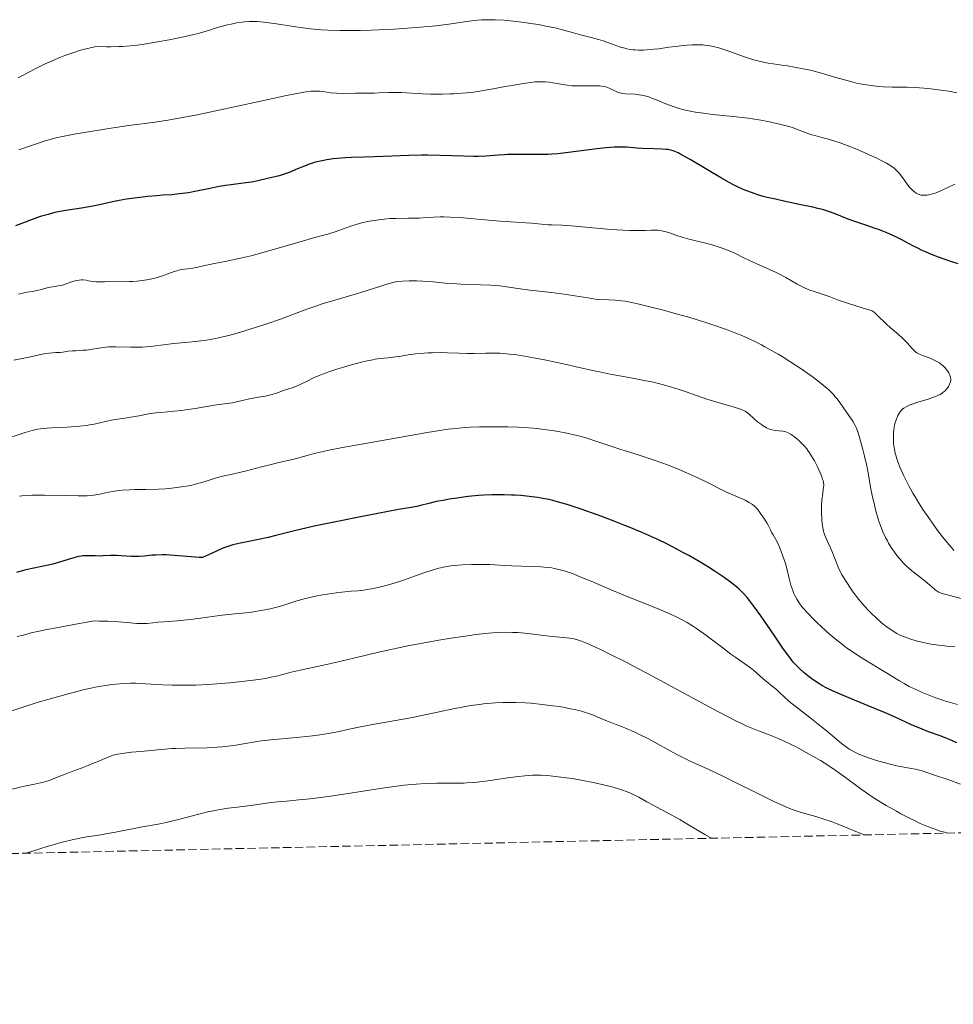
# Model space of a CAD drawing. Units: metres. Extents: x 647735 to 651182, y 4760099 to 4762486.
# Drawn here: x 649932 to 650124, y 4760115 to 4760317 of the extents above; entities that cross this region are included whole.
import ezdxf

# ---------------------------------------------------------------- set-up
doc = ezdxf.new("R2010")
doc.units = ezdxf.units.M
doc.header["$MEASUREMENT"] = 0
doc.linetypes.add('DGN Style 3', pattern=[2.435891, 1.739922, -0.695969])
for name, color, linetype, lineweight in [('Curva de nivel directora', 30, 'Continuous', 30), ('Curva de nivel intermedia', 30, 'Continuous', 0), ('Zona arbolada', 92, 'DGN Style 3', 0)]:
    doc.layers.add(name, color=color, linetype=linetype, lineweight=lineweight)

msp = doc.modelspace()

# ---------------------------------------------------------------- linework, layer by layer
at = {"layer": 'Curva de nivel directora', "color": 30, "linetype": 'Continuous', "lineweight": 30, "flags": 128}
for points, elevation in [([(650096.97, 4760277.93), (650096, 4760278.18), (650094.93, 4760278.44), (650092.51, 4760278.95), (650089, 4760279.67), (650087.25, 4760280.05), (650085.57, 4760280.45), (650084.77, 4760280.66), (650083.64, 4760280.99), (650082.93, 4760281.22), (650081.59, 4760281.71), (650080.95, 4760281.96), (650079.72, 4760282.51), (650078.53, 4760283.09), (650077.74, 4760283.51), (650076.15, 4760284.41), (650073.32, 4760286.09), (650069.74, 4760288.25), (650068.26, 4760289.09), (650067.63, 4760289.41), (650067.26, 4760289.6), (650066.59, 4760289.88), (650066.28, 4760289.99), (650065.71, 4760290.16), (650065.15, 4760290.27), (650064.78, 4760290.32), (650063.98, 4760290.38), (650062.36, 4760290.44), (650059.95, 4760290.53), (650058.78, 4760290.6), (650056.65, 4760290.76), (650055.5, 4760290.81), (650054.15, 4760290.78), (650053.37, 4760290.73), (650052.5, 4760290.66), (650050.57, 4760290.44), (650044.7, 4760289.65), (650042.54, 4760289.4), (650041.33, 4760289.31), (650040.55, 4760289.27), (650038.91, 4760289.25), (650034.37, 4760289.29), (650032.87, 4760289.27), (650032.16, 4760289.25), (650031.51, 4760289.21), (650030.28, 4760289.12), (650028.64, 4760288.97), (650027.72, 4760288.92), (650026.14, 4760288.88), (650025.21, 4760288.88), (650023.13, 4760288.93), (650018.32, 4760289.08), (650015.77, 4760289.11), (650014.49, 4760289.11), (650011.98, 4760289.05), (650004.88, 4760288.78), (650002.75, 4760288.72), (650000.11, 4760288.64), (649998.88, 4760288.59), (649997.15, 4760288.47), (649996.33, 4760288.38), (649995.54, 4760288.27), (649995.04, 4760288.19), (649994.07, 4760288), (649992.73, 4760287.67), (649991.91, 4760287.42), (649991.39, 4760287.25), (649990.43, 4760286.9), (649989, 4760286.31), (649987.33, 4760285.59), (649986.51, 4760285.28), (649986.09, 4760285.15), (649985.24, 4760284.9), (649982.87, 4760284.34), (649980.89, 4760283.84), (649979.6, 4760283.6), (649977.88, 4760283.36), (649975.37, 4760283.05), (649974.25, 4760282.89), (649972.92, 4760282.66), (649970.39, 4760282.11), (649967.94, 4760281.64), (649966.61, 4760281.42), (649964.74, 4760281.15), (649963.22, 4760281), (649961.29, 4760280.88), (649960.14, 4760280.8), (649958.23, 4760280.63), (649957.17, 4760280.51), (649955.52, 4760280.31), (649953.89, 4760280.07), (649953.12, 4760279.94), (649952.38, 4760279.8), (649950.98, 4760279.51), (649948.32, 4760278.9), (649946.92, 4760278.62), (649944.62, 4760278.24), (649941.41, 4760277.75), (649939.86, 4760277.47), (649939.13, 4760277.31), (649937.74, 4760276.96)], 975), ([(649937.74, 4760276.96), (649936.43, 4760276.57), (649935.59, 4760276.3), (649933.95, 4760275.7), (649932.72, 4760275.23), (649931.05, 4760274.58)], 975), ([(650124.8, 4760266.81), (650123.56, 4760267.19), (650121.74, 4760267.81), (650120.78, 4760268.15), (650119.34, 4760268.72), (650117.95, 4760269.31), (650117.29, 4760269.61), (650116.66, 4760269.91), (650115.49, 4760270.52), (650113.23, 4760271.74), (650112.03, 4760272.34), (650111.39, 4760272.63), (650110.04, 4760273.21), (650108.66, 4760273.75), (650107.76, 4760274.08), (650106.09, 4760274.67), (650103.15, 4760275.62), (650101.85, 4760276.11), (650099.88, 4760276.95), (650098.59, 4760277.43), (650097.55, 4760277.76), (650096.97, 4760277.93)], 975), ([(650053.88, 4760213.95), (650051.59, 4760214.81), (650047.55, 4760216.24), (650044.44, 4760217.28), (650043.16, 4760217.67), (650041.48, 4760218.14), (650040.69, 4760218.32), (650039.14, 4760218.63), (650038.33, 4760218.76), (650036.67, 4760218.97), (650034.95, 4760219.13), (650033.8, 4760219.2), (650033.02, 4760219.24), (650031.49, 4760219.28), (650030.64, 4760219.29), (650028.98, 4760219.27), (650027.34, 4760219.19), (650026.26, 4760219.12), (650024.13, 4760218.92), (650021.76, 4760218.62), (650020.26, 4760218.38), (650019.31, 4760218.22), (650017.59, 4760217.88), (650016, 4760217.51), (650014.3, 4760217.08), (650013.56, 4760216.9), (650012.39, 4760216.68), (650009.81, 4760216.24), (650007.64, 4760215.85), (650001.27, 4760214.63), (649997.62, 4760213.9), (649992.47, 4760212.82), (649990.99, 4760212.49), (649988.43, 4760211.88), (649984.55, 4760210.9), (649983.02, 4760210.52), (649981, 4760210.08), (649978.69, 4760209.64), (649977.65, 4760209.44), (649976.36, 4760209.15), (649975.75, 4760209), (649974.88, 4760208.74), (649974.06, 4760208.45), (649973.67, 4760208.3), (649972.52, 4760207.77), (649971.38, 4760207.22), (649970.7, 4760206.92), (649969.49, 4760206.42), (649968.78, 4760206.42), (649967.18, 4760206.52), (649963.69, 4760206.84), (649962.04, 4760206.94), (649961.29, 4760206.95), (649959.93, 4760206.91), (649959.1, 4760206.85), (649957.59, 4760206.7), (649956.5, 4760206.63), (649955.96, 4760206.62), (649954.87, 4760206.63), (649952.79, 4760206.75), (649951.84, 4760206.79), (649950.58, 4760206.79), (649949.11, 4760206.72), (649948.44, 4760206.7), (649947.45, 4760206.71), (649946.2, 4760206.75), (649945.63, 4760206.76), (649944.92, 4760206.73), (649944.57, 4760206.68), (649944.01, 4760206.58), (649943.05, 4760206.34), (649941.86, 4760205.97), (649939.87, 4760205.37), (649938.7, 4760205.06), (649936.78, 4760204.62), (649934.13, 4760204.06), (649932.9, 4760203.78), (649931.26, 4760203.33)], 1000), ([(650124.56, 4760168.31), (650123.08, 4760168.95), (650122.39, 4760169.22), (650121.12, 4760169.7), (650118.7, 4760170.57), (650117.42, 4760171.07), (650115.24, 4760172.02), (650111.76, 4760173.62), (650109.72, 4760174.52), (650106.32, 4760175.93), (650101.85, 4760177.75), (650099.96, 4760178.55), (650099.16, 4760178.91), (650097.83, 4760179.55), (650096.79, 4760180.11), (650096.22, 4760180.46), (650095.22, 4760181.13), (650094.29, 4760181.8), (650093.84, 4760182.15), (650093.18, 4760182.69), (650092.22, 4760183.55), (650091.39, 4760184.4), (650090.94, 4760184.9), (650090.2, 4760185.83), (650089.31, 4760187.03), (650088.8, 4760187.75), (650086.98, 4760190.42), (650084.28, 4760194.4), (650082.99, 4760196.21), (650081.95, 4760197.57), (650081.44, 4760198.18), (650080.66, 4760199.04), (650079.81, 4760199.87), (650079.34, 4760200.28), (650078.57, 4760200.91), (650078.01, 4760201.35), (650076.73, 4760202.27), (650074.66, 4760203.66), (650073.48, 4760204.4), (650071.56, 4760205.57), (650069.48, 4760206.78), (650068.38, 4760207.38), (650066.1, 4760208.6), (650064.91, 4760209.19), (650063.1, 4760210.07), (650061.25, 4760210.92), (650060.01, 4760211.47), (650057.52, 4760212.52), (650056.29, 4760213.01), (650053.88, 4760213.95)], 1000)]:
    msp.add_lwpolyline(points, dxfattribs=dict(at, elevation=elevation))
at = {"layer": 'Curva de nivel intermedia', "color": 30, "linetype": 'Continuous', "lineweight": 0, "flags": 128}
for points, elevation in [([(650059.52, 4760310.72), (650059.13, 4760310.72), (650058.38, 4760310.76), (650058.03, 4760310.79), (650057.36, 4760310.89), (650056.71, 4760311.02), (650056.28, 4760311.12), (650055.42, 4760311.37), (650053.9, 4760311.88), (650051.86, 4760312.61), (650050.91, 4760312.92), (650049.63, 4760313.29), (650048.02, 4760313.68), (650047.18, 4760313.9), (650045.75, 4760314.3), (650043.52, 4760314.92), (650042.24, 4760315.24), (650040.1, 4760315.69), (650038.53, 4760315.97), (650037.44, 4760316.15), (650035.14, 4760316.48), (650032.73, 4760316.76), (650031.5, 4760316.87), (650029.65, 4760316.97), (650028.43, 4760316.99), (650027.83, 4760316.99), (650026.93, 4760316.95), (650026.05, 4760316.88), (650024.27, 4760316.67), (650020.11, 4760316.06), (650017.45, 4760315.73), (650015.92, 4760315.58), (650012.54, 4760315.29), (650008.93, 4760315.05), (650005.73, 4760314.89), (650004.18, 4760314.83), (650001.98, 4760314.76), (650000.47, 4760314.74), (649997.75, 4760314.74), (649995.35, 4760314.82), (649993.89, 4760314.91), (649992.96, 4760314.99), (649991.16, 4760315.17), (649990.17, 4760315.29), (649988.23, 4760315.56), (649984.68, 4760316.11), (649983.17, 4760316.33), (649981.48, 4760316.53), (649980.74, 4760316.59), (649979.7, 4760316.62), (649979.19, 4760316.61), (649978.16, 4760316.54), (649977.62, 4760316.47), (649976.5, 4760316.31), (649975.38, 4760316.1), (649974.66, 4760315.95), (649973.36, 4760315.61), (649972.13, 4760315.23), (649970.96, 4760314.84), (649970.23, 4760314.62), (649968.86, 4760314.25), (649967.71, 4760313.97), (649964.94, 4760313.35), (649962.62, 4760312.87), (649960.24, 4760312.42), (649959.07, 4760312.22), (649957.07, 4760311.9), (649956.09, 4760311.76), (649954.6, 4760311.6), (649953.08, 4760311.49), (649952.28, 4760311.45), (649950.62, 4760311.43), (649949.74, 4760311.44), (649948.34, 4760311.49), (649947.39, 4760311.38), (649946.7, 4760311.25), (649946.23, 4760311.15), (649945.23, 4760310.91), (649944.45, 4760310.69), (649942.86, 4760310.19), (649941.23, 4760309.61), (649940.16, 4760309.2), (649938.11, 4760308.33), (649937.04, 4760307.84), (649935.07, 4760306.87), (649931.59, 4760305.04)], 965), ([(650124.57, 4760301.97), (650122.84, 4760302.27), (650121.8, 4760302.44), (650119.22, 4760302.78), (650117.84, 4760302.92), (650115.92, 4760303.07), (650114.35, 4760303.12), (650112.42, 4760303.1), (650111.3, 4760303.11), (650109.51, 4760303.19), (650108.49, 4760303.27), (650106.85, 4760303.45), (650105.1, 4760303.72), (650104.19, 4760303.9), (650103.27, 4760304.11), (650101.44, 4760304.59), (650099.69, 4760305.1), (650097.6, 4760305.75), (650096.73, 4760306.01), (650095.22, 4760306.41), (650094.49, 4760306.58), (650093.68, 4760306.73), (650093.3, 4760306.8), (650091.21, 4760307.26), (650089.76, 4760307.51), (650088.58, 4760307.67), (650086.77, 4760307.92), (650085.78, 4760308.08), (650084.21, 4760308.4), (650083.4, 4760308.6), (650082.58, 4760308.83), (650080.91, 4760309.36), (650077.7, 4760310.5), (650076.27, 4760310.98), (650075.62, 4760311.18), (650074.45, 4760311.48), (650073.4, 4760311.67), (650072.75, 4760311.75), (650072.33, 4760311.79), (650071.51, 4760311.82), (650070.59, 4760311.83), (650070.11, 4760311.81), (650069.11, 4760311.75), (650068.39, 4760311.69), (650066.76, 4760311.5), (650065.34, 4760311.31), (650063.31, 4760311.03), (650062.29, 4760310.91), (650060.83, 4760310.77), (650060.15, 4760310.73), (650059.52, 4760310.72)], 965), ([(650070.1, 4760298.11), (650068.78, 4760298.38), (650067.98, 4760298.59), (650067.46, 4760298.74), (650066.45, 4760299.07), (650064.76, 4760299.71), (650062.62, 4760300.59), (650061.67, 4760300.95), (650061.24, 4760301.1), (650060.44, 4760301.33), (650059.73, 4760301.5), (650059.28, 4760301.57), (650058.41, 4760301.66), (650056.47, 4760301.74), (650055.85, 4760301.82), (650055.55, 4760301.88), (650055.26, 4760301.96), (650054.7, 4760302.17), (650053.12, 4760302.9), (650052.43, 4760303.15), (650052.07, 4760303.24), (650051.5, 4760303.34), (650051.19, 4760303.38), (650050.51, 4760303.42), (650049.35, 4760303.42), (650047.61, 4760303.37), (650046.72, 4760303.37), (650045.41, 4760303.42), (650044.54, 4760303.51), (650043.96, 4760303.58), (650042.77, 4760303.78), (650041.49, 4760304.03), (650040.76, 4760304.14), (650039.93, 4760304.21), (650039.47, 4760304.23), (650038.45, 4760304.22), (650037.87, 4760304.19), (650036.92, 4760304.1), (650035.86, 4760303.96), (650033.47, 4760303.55), (650031.71, 4760303.22), (650029.25, 4760302.76), (650027.99, 4760302.54), (650026.11, 4760302.25), (650025.18, 4760302.12), (650023.8, 4760301.96), (650022.9, 4760301.88), (650021.16, 4760301.76), (650020.33, 4760301.72), (650018.73, 4760301.68), (650017.25, 4760301.67), (650016.33, 4760301.69), (650014.69, 4760301.74), (650012.53, 4760301.86), (650010.38, 4760302.02), (650009.4, 4760302.05), (650007.85, 4760302.03), (650005.75, 4760301.93), (650004.76, 4760301.89), (650003.41, 4760301.87), (650001.75, 4760301.88), (650000.92, 4760301.88), (649998.31, 4760301.82), (649997.02, 4760301.85), (649995.81, 4760301.97), (649994.29, 4760302.19), (649993.56, 4760302.28), (649992.88, 4760302.32), (649992.49, 4760302.32), (649991.79, 4760302.27), (649990.88, 4760302.16), (649990.33, 4760302.08), (649988.17, 4760301.69), (649986.75, 4760301.4), (649981.17, 4760300.18), (649972.26, 4760298.22), (649968.04, 4760297.35), (649966.14, 4760296.99), (649962.75, 4760296.39), (649959.76, 4760295.94), (649954.34, 4760295.2), (649950.27, 4760294.61), (649945.21, 4760293.82), (649943.11, 4760293.46), (649940.69, 4760292.99), (649939.43, 4760292.7), (649938.66, 4760292.5), (649937.16, 4760292.05), (649931.72, 4760290.25)], 970), ([(650124.13, 4760283.15), (650122.97, 4760282.61), (650121.27, 4760281.81), (650120.46, 4760281.47), (650120.08, 4760281.33), (650119.38, 4760281.12), (650118.75, 4760280.98), (650118.38, 4760280.92), (650117.73, 4760280.89), (650117.52, 4760280.9), (650117.15, 4760280.94), (650116.82, 4760281.03), (650116.62, 4760281.11), (650116.23, 4760281.32), (650115.83, 4760281.6), (650115.61, 4760281.78), (650115.28, 4760282.09), (650114.72, 4760282.72), (650114.09, 4760283.55), (650113.17, 4760284.8), (650112.69, 4760285.4), (650112.24, 4760285.9), (650112, 4760286.15), (650111.58, 4760286.51), (650111.07, 4760286.88), (650110.78, 4760287.07), (650110.09, 4760287.49), (650109.7, 4760287.71), (650109.02, 4760288.06), (650107.97, 4760288.58), (650107.18, 4760288.95), (650105.48, 4760289.71), (650103.46, 4760290.56), (650101.48, 4760291.33), (650100.55, 4760291.67), (650099.69, 4760291.96), (650098.15, 4760292.43), (650096.84, 4760292.79), (650095.39, 4760293.16), (650094.77, 4760293.32), (650094.34, 4760293.45), (650093.58, 4760293.71), (650091.62, 4760294.48), (650090.75, 4760294.8), (650090.28, 4760294.95), (650089.5, 4760295.18), (650088.11, 4760295.54), (650086.6, 4760295.88), (650085.73, 4760296.06), (650084.26, 4760296.33), (650082.58, 4760296.6), (650081.65, 4760296.72), (650078.59, 4760297.07), (650074.36, 4760297.52), (650072.46, 4760297.74), (650070.82, 4760297.98), (650070.1, 4760298.11)], 970), ([(650122.85, 4760241.56), (650123.08, 4760242.03), (650123.15, 4760242.2), (650123.24, 4760242.54), (650123.29, 4760242.86), (650123.29, 4760243.07), (650123.26, 4760243.47), (650123.14, 4760243.91), (650123.01, 4760244.19), (650122.91, 4760244.39), (650122.65, 4760244.78), (650122.32, 4760245.21), (650122.13, 4760245.42), (650121.79, 4760245.75), (650121.4, 4760246.08), (650121.19, 4760246.24), (650120.96, 4760246.4), (650120.45, 4760246.7), (650119.91, 4760246.98), (650119.52, 4760247.16), (650118.72, 4760247.5), (650117.49, 4760247.95), (650116.89, 4760248.2), (650116.33, 4760248.51), (650116.07, 4760248.69), (650115.82, 4760248.9), (650115.35, 4760249.37), (650114.34, 4760250.53), (650113.71, 4760251.19), (650113.34, 4760251.54), (650112.55, 4760252.25), (650110.86, 4760253.69), (650110.08, 4760254.38), (650108.21, 4760256.26), (650107.53, 4760256.85), (650107.14, 4760257.14), (650105.13, 4760257.74), (650102.09, 4760258.7), (650100.05, 4760259.4), (650098.34, 4760260.04), (650097.69, 4760260.29), (650096.27, 4760260.75), (650095, 4760261.15), (650094.35, 4760261.38), (650093.35, 4760261.79), (650092.83, 4760262.04), (650091.76, 4760262.62), (650089.42, 4760263.95), (650088.12, 4760264.64), (650087.44, 4760264.98), (650086.03, 4760265.63), (650083.29, 4760266.83), (650082.1, 4760267.38), (650080.63, 4760268.11), (650078.9, 4760268.99), (650077.96, 4760269.41), (650077.44, 4760269.62), (650076.29, 4760270.03), (650075.08, 4760270.42), (650074.26, 4760270.66), (650072.7, 4760271.09), (650071.15, 4760271.46), (650069.27, 4760271.91), (650068.33, 4760272.18), (650066.82, 4760272.69), (650065.46, 4760273.16), (650064.79, 4760273.36), (650063.85, 4760273.59), (650063.4, 4760273.66), (650063.12, 4760273.69), (650062.55, 4760273.73), (650061.71, 4760273.72), (650060.5, 4760273.66), (650059.81, 4760273.63), (650058.24, 4760273.61), (650057.35, 4760273.63), (650055.88, 4760273.69), (650053.4, 4760273.85), (650045.37, 4760274.61), (650043.41, 4760274.73), (650041.38, 4760274.8), (650040.5, 4760274.84), (650039.18, 4760274.94), (650037.19, 4760275.13), (650035.99, 4760275.23), (650033.86, 4760275.37), (650030.68, 4760275.58), (650029.06, 4760275.7), (650026.75, 4760275.92), (650023.84, 4760276.21), (650022.44, 4760276.32), (650020.43, 4760276.41), (650019.17, 4760276.43), (650018.38, 4760276.43), (650016.96, 4760276.38), (650015.64, 4760276.3), (650014.04, 4760276.2), (650013.18, 4760276.16), (650011.68, 4760276.16), (650009.32, 4760276.14), (650008.02, 4760276.08)], 980), ([(650008.02, 4760276.08), (650006.81, 4760275.98), (650006.19, 4760275.92), (650005.25, 4760275.79), (650003.84, 4760275.56), (650002.44, 4760275.26), (650001.76, 4760275.08), (650001.09, 4760274.89), (649999.8, 4760274.47), (649997.5, 4760273.63), (649996.53, 4760273.28), (649996.09, 4760273.14), (649995.24, 4760272.9), (649993.06, 4760272.33), (649991.39, 4760271.87), (649987.91, 4760270.85), (649982.4, 4760269.25), (649979.76, 4760268.53), (649978.55, 4760268.23), (649976.38, 4760267.72), (649974.53, 4760267.34), (649971.6, 4760266.78), (649969.97, 4760266.44), (649968.27, 4760266.06), (649967.54, 4760265.92), (649966.49, 4760265.77), (649965.17, 4760265.59), (649964.55, 4760265.46), (649964.25, 4760265.38), (649963.65, 4760265.18), (649962.39, 4760264.7), (649961.67, 4760264.44), (649960.58, 4760264.09), (649959.99, 4760263.93), (649959.06, 4760263.71), (649958.08, 4760263.52), (649957.59, 4760263.43), (649956.1, 4760263.25), (649955.14, 4760263.17), (649954.52, 4760263.13), (649953.35, 4760263.1), (649950.25, 4760263.14), (649949.34, 4760263.11), (649948.2, 4760263.06), (649947.67, 4760263.07), (649946.95, 4760263.15), (649946.04, 4760263.32), (649945.59, 4760263.4), (649944.96, 4760263.47), (649944.63, 4760263.48), (649944.12, 4760263.46), (649943.59, 4760263.38), (649943.32, 4760263.32), (649943.04, 4760263.24), (649942.46, 4760263.05), (649941.28, 4760262.61), (649940.69, 4760262.42), (649940.4, 4760262.35), (649939.83, 4760262.24), (649938.7, 4760262.07), (649938.14, 4760261.98), (649937.29, 4760261.77), (649936.12, 4760261.45), (649935.51, 4760261.3), (649934.51, 4760261.13), (649933.45, 4760260.95), (649932.81, 4760260.82), (649931.7, 4760260.56)], 980), ([(650092.55, 4760245.21), (650090.25, 4760246.72), (650088.64, 4760247.72), (650087.82, 4760248.21), (650086.58, 4760248.93), (650085.12, 4760249.73), (650084.39, 4760250.11), (650083.29, 4760250.67), (650081.6, 4760251.47), (650079.85, 4760252.23), (650078.95, 4760252.6), (650077.55, 4760253.14), (650076.59, 4760253.49), (650074.58, 4760254.2), (650072.99, 4760254.72), (650069.68, 4760255.73), (650066.38, 4760256.67), (650064.29, 4760257.24), (650060.65, 4760258.17), (650059.54, 4760258.44), (650057.74, 4760258.84), (650056.38, 4760259.09), (650055.63, 4760259.2), (650054.37, 4760259.32), (650053.02, 4760259.38), (650051.19, 4760259.46), (650050.24, 4760259.54), (650048.68, 4760259.77), (650046.05, 4760260.2), (650044.34, 4760260.46), (650041.21, 4760260.86), (650036.76, 4760261.39), (650034.79, 4760261.64), (650030.61, 4760262.23), (650029.42, 4760262.35), (650028.79, 4760262.4), (650026.67, 4760262.49), (650023.48, 4760262.57), (650021.83, 4760262.65), (650019.4, 4760262.84), (650016.27, 4760263.13), (650014.79, 4760263.25), (650013.52, 4760263.31), (650012.89, 4760263.32), (650011.97, 4760263.32), (650010.6, 4760263.24), (650009.68, 4760263.15), (650009.22, 4760263.08), (650008.52, 4760262.96), (650006.56, 4760262.3), (650002.91, 4760261.14), (650000.68, 4760260.47), (649996.68, 4760259.31), (649994.12, 4760258.54), (649992.98, 4760258.18), (649990.92, 4760257.46), (649985.54, 4760255.42), (649982.71, 4760254.44), (649980.77, 4760253.81), (649979.5, 4760253.41), (649977.08, 4760252.68), (649974.93, 4760252.08), (649973.93, 4760251.82), (649972.49, 4760251.49), (649971.06, 4760251.21), (649970.34, 4760251.1), (649969.61, 4760251), (649968.11, 4760250.84), (649965.08, 4760250.56), (649963.61, 4760250.4), (649959.38, 4760249.85), (649957.92, 4760249.72), (649957.16, 4760249.68), (649956.38, 4760249.66), (649954.77, 4760249.66), (649951.64, 4760249.71), (649950.26, 4760249.69), (649949.65, 4760249.65), (649948.58, 4760249.54), (649946.03, 4760249.11), (649945.65, 4760249.06), (649944.88, 4760249), (649943.41, 4760248.93), (649942.75, 4760248.9), (649941.86, 4760248.8), (649940.78, 4760248.64), (649940.22, 4760248.58), (649939.32, 4760248.52), (649937.95, 4760248.44), (649937.19, 4760248.34), (649935.94, 4760248.1), (649934.11, 4760247.66), (649933.12, 4760247.44), (649932.11, 4760247.24), (649930.74, 4760246.96)], 985), ([(650018.61, 4760248.52), (650016.75, 4760248.51), (650015.84, 4760248.48), (650014.96, 4760248.42), (650013.29, 4760248.25), (650011.76, 4760248.04), (650009.96, 4760247.75), (650009.18, 4760247.63), (650007.69, 4760247.46), (650005.95, 4760247.29), (650005, 4760247.16), (650004.49, 4760247.07), (650003.37, 4760246.83), (650002.18, 4760246.55), (649999.83, 4760245.92), (649998.26, 4760245.47), (649997.33, 4760245.18), (649995.66, 4760244.63), (649994.18, 4760244.09), (649993.46, 4760243.8), (649992.34, 4760243.31), (649991.14, 4760242.73), (649989.56, 4760241.97), (649988.85, 4760241.66), (649987.94, 4760241.31), (649986.18, 4760240.74), (649984.68, 4760240.21), (649983.83, 4760239.94), (649982.94, 4760239.69), (649982.48, 4760239.59), (649980.99, 4760239.34), (649979.17, 4760239.03), (649977.96, 4760238.78), (649976.49, 4760238.43), (649975.63, 4760238.21), (649974.57, 4760238.09), (649972.37, 4760237.79), (649968, 4760237.07), (649966.04, 4760236.76), (649965.15, 4760236.64), (649963.57, 4760236.46), (649960.99, 4760236.24), (649959.89, 4760236.14), (649959.37, 4760236.07), (649958.38, 4760235.91), (649956.46, 4760235.55), (649955.5, 4760235.38), (649954.03, 4760235.15), (649952.08, 4760234.87), (649951.15, 4760234.72), (649949.85, 4760234.44), (649948.15, 4760234.04), (649947.26, 4760233.85), (649946.3, 4760233.68), (649945.63, 4760233.57), (649944.22, 4760233.39), (649942.53, 4760233.24), (649940.78, 4760233.14), (649938.51, 4760233.04), (649937.48, 4760232.99), (649936.22, 4760232.87), (649935.57, 4760232.77), (649934.45, 4760232.53), (649933.06, 4760232.13), (649932.21, 4760231.86), (649929.08, 4760230.78)], 990), ([(650104.83, 4760197.28), (650104.41, 4760197.79), (650103.28, 4760199.27), (650102.72, 4760200.06), (650101.92, 4760201.25), (650101.2, 4760202.42), (650100.88, 4760202.99), (650100.6, 4760203.53), (650100.12, 4760204.57), (650099.73, 4760205.52), (650099.29, 4760206.69), (650099.08, 4760207.24), (650098.59, 4760208.37), (650097.96, 4760209.72), (650097.68, 4760210.33), (650097.37, 4760211.11), (650097.24, 4760211.51), (650097.08, 4760212.15), (650096.95, 4760212.89), (650096.9, 4760213.3), (650096.81, 4760214.24), (650096.75, 4760215.62), (650096.74, 4760216.32), (650096.76, 4760217.34), (650096.79, 4760217.82), (650096.82, 4760218.27), (650096.91, 4760219.07), (650097.11, 4760220.35), (650097.18, 4760220.86), (650097.21, 4760221.24), (650097.21, 4760221.43), (650097.18, 4760221.72), (650097.06, 4760222.21), (650096.97, 4760222.49), (650096.71, 4760223.2), (650096.19, 4760224.44), (650095.85, 4760225.15), (650095.28, 4760226.27), (650094.64, 4760227.38), (650094.3, 4760227.91), (650093.95, 4760228.41), (650093.7, 4760228.72), (650093.22, 4760229.31), (650092.48, 4760230.08), (650092, 4760230.53), (650091.69, 4760230.8), (650091.11, 4760231.26), (650090.52, 4760231.67), (650090.24, 4760231.84), (650089.73, 4760232.1), (650089.4, 4760232.22), (650089.19, 4760232.28), (650088.76, 4760232.37), (650088, 4760232.44), (650087.28, 4760232.49), (650086.91, 4760232.55), (650086.32, 4760232.69), (650086.02, 4760232.8), (650085.4, 4760233.09), (650084.78, 4760233.46), (650084.37, 4760233.73), (650083.6, 4760234.32), (650082.83, 4760235), (650081.92, 4760235.82), (650081.5, 4760236.17), (650081.06, 4760236.46), (650080.83, 4760236.59), (650080.31, 4760236.84), (650079.89, 4760236.99), (650078.81, 4760237.33), (650077.17, 4760237.79), (650074.54, 4760238.53), (650073.19, 4760238.95), (650071.23, 4760239.61), (650068.72, 4760240.52), (650067.45, 4760240.96), (650065.69, 4760241.52), (650064.76, 4760241.78), (650063.24, 4760242.18), (650061.56, 4760242.56), (650060.63, 4760242.76), (650057.57, 4760243.35), (650053.33, 4760244.13), (650051.43, 4760244.49), (650049.03, 4760245), (650046.06, 4760245.69), (650044.35, 4760246.08), (650040.15, 4760246.96), (650037.93, 4760247.38), (650034.91, 4760247.92), (650034.05, 4760248.05), (650032.58, 4760248.24), (650031.35, 4760248.36), (650030.63, 4760248.4), (650029.28, 4760248.42), (650027.73, 4760248.39), (650025.33, 4760248.34), (650023.9, 4760248.36), (650022.26, 4760248.41), (650019.85, 4760248.49), (650018.61, 4760248.52)], 990), ([(650125.7, 4760197.92), (650122.84, 4760198.63), (650121.55, 4760199), (650121, 4760199.21), (650120.7, 4760199.37), (650120.51, 4760199.49), (650120.13, 4760199.78), (650119.33, 4760200.44), (650118.05, 4760201.54), (650117.37, 4760202.1), (650115.32, 4760203.67), (650114.62, 4760204.26), (650114.26, 4760204.58), (650113.54, 4760205.31), (650112.89, 4760206.04), (650112.57, 4760206.42), (650112.1, 4760207.03), (650111.41, 4760207.97), (650111.08, 4760208.46), (650110.53, 4760209.35), (650110.27, 4760209.81), (650109.89, 4760210.52), (650109.36, 4760211.67), (650108.86, 4760212.95), (650108.62, 4760213.65), (650108.39, 4760214.38), (650107.94, 4760215.94), (650107.54, 4760217.53), (650107.3, 4760218.56), (650106.91, 4760220.44), (650106.61, 4760222.13), (650106.27, 4760224.12), (650106.05, 4760225.24), (650105.6, 4760227.22), (650105.24, 4760228.63), (650104.54, 4760231.16), (650104.12, 4760232.47), (650103.85, 4760233.14), (650103.64, 4760233.56), (650103.15, 4760234.42), (650102.38, 4760235.62), (650101.15, 4760237.41), (650100.5, 4760238.29), (650099.94, 4760239.03), (650099.64, 4760239.4), (650099.15, 4760239.96), (650098.58, 4760240.54), (650098.25, 4760240.85), (650097.51, 4760241.51), (650097.08, 4760241.87), (650096.36, 4760242.45), (650094.83, 4760243.6), (650093.96, 4760244.23), (650092.55, 4760245.21)], 985), ([(650123.97, 4760207.87), (650123.45, 4760208.44), (650122.58, 4760209.45), (650121.61, 4760210.66), (650121.08, 4760211.34), (650120.33, 4760212.35), (650118.77, 4760214.56), (650117.6, 4760216.3), (650116.5, 4760218.03), (650115.99, 4760218.86), (650115.52, 4760219.66), (650114.69, 4760221.16), (650113.99, 4760222.52), (650113.6, 4760223.35), (650112.94, 4760224.84), (650112.43, 4760226.09), (650112.23, 4760226.66), (650111.99, 4760227.46), (650111.88, 4760227.86), (650111.72, 4760228.64), (650111.66, 4760229.05), (650111.56, 4760229.87), (650111.51, 4760230.69), (650111.52, 4760231.75), (650111.55, 4760232.24), (650111.58, 4760232.59), (650111.68, 4760233.24), (650111.81, 4760233.82), (650111.91, 4760234.18), (650112.12, 4760234.82), (650112.34, 4760235.37), (650112.46, 4760235.62), (650112.66, 4760235.97), (650113.01, 4760236.46), (650113.26, 4760236.74), (650113.41, 4760236.88), (650113.67, 4760237.08), (650114.15, 4760237.39), (650114.78, 4760237.71), (650115.17, 4760237.87), (650115.6, 4760238.03), (650116.56, 4760238.35), (650118.63, 4760238.98), (650119.55, 4760239.28), (650119.95, 4760239.42), (650120.62, 4760239.69), (650121.16, 4760239.95), (650121.46, 4760240.13), (650121.64, 4760240.25), (650121.96, 4760240.5), (650122.13, 4760240.66), (650122.43, 4760240.99), (650122.69, 4760241.33), (650122.85, 4760241.56)], 980), ([(650087.8, 4760209.21), (650087.34, 4760210.11), (650086.8, 4760211.03), (650086.56, 4760211.46), (650086.22, 4760212.12), (650085.76, 4760213.06), (650085.49, 4760213.56), (650085.02, 4760214.31), (650084.69, 4760214.79), (650084.06, 4760215.66), (650083.55, 4760216.31), (650083.32, 4760216.58), (650082.95, 4760216.95), (650082.56, 4760217.28), (650082.33, 4760217.45), (650081.9, 4760217.71), (650081.05, 4760218.16), (650077.23, 4760219.86), (650072.74, 4760222.08), (650070.57, 4760223.1), (650069.31, 4760223.67), (650067.26, 4760224.55), (650065.06, 4760225.43), (650063.92, 4760225.86), (650062.77, 4760226.27), (650060.48, 4760227.06), (650058.24, 4760227.77), (650055.5, 4760228.63), (650054.28, 4760229.01), (650051.99, 4760229.77), (650049.5, 4760230.62), (650048.31, 4760230.99), (650047.06, 4760231.34), (650045.31, 4760231.77), (650044.39, 4760231.97), (650042.28, 4760232.38), (650040.31, 4760232.68), (650039.26, 4760232.81), (650037.53, 4760232.98), (650035.54, 4760233.12), (650034.43, 4760233.17), (650032.25, 4760233.25), (650031.08, 4760233.27), (650029.25, 4760233.28), (650026.42, 4760233.24), (650024.52, 4760233.17), (650023.58, 4760233.12), (650022.2, 4760233.01), (650020.86, 4760232.88), (650019.99, 4760232.78), (650018.26, 4760232.54), (650015.65, 4760232.12), (650009.94, 4760231.06), (650004.92, 4760230.17), (649998.27, 4760229), (649995.49, 4760228.46), (649994.33, 4760228.22), (649992.44, 4760227.78), (649990.99, 4760227.4), (649989.51, 4760226.97), (649988.85, 4760226.79), (649987.38, 4760226.43), (649985.17, 4760225.93), (649983.87, 4760225.62), (649981.63, 4760225.04), (649978.52, 4760224.22), (649977.1, 4760223.86), (649975.32, 4760223.47), (649973.34, 4760223.05), (649972.38, 4760222.8), (649970.85, 4760222.33), (649969.36, 4760221.85), (649968.56, 4760221.62), (649967.28, 4760221.29), (649966.6, 4760221.15), (649965.18, 4760220.9), (649963.67, 4760220.71), (649962.61, 4760220.6), (649961.9, 4760220.55), (649960.42, 4760220.47), (649957.84, 4760220.41), (649955.58, 4760220.37), (649954.49, 4760220.33), (649952.97, 4760220.24), (649952.27, 4760220.17), (649950.99, 4760219.99), (649949.87, 4760219.78), (649948.06, 4760219.38), (649947.12, 4760219.2), (649946.63, 4760219.14), (649945.77, 4760219.09), (649943.92, 4760219.07), (649941.17, 4760219.12), (649937.03, 4760219.2), (649935.23, 4760219.22), (649934.48, 4760219.21), (649933.27, 4760219.17), (649932.37, 4760219.1), (649931.89, 4760219.03)], 995), ([(650124.7, 4760176.2), (650123.24, 4760176.57), (650122.46, 4760176.8), (650121.66, 4760177.05), (650120, 4760177.64), (650118.34, 4760178.28), (650117.28, 4760178.73), (650116.61, 4760179.02), (650115.4, 4760179.59), (650114.79, 4760179.89), (650113.74, 4760180.46), (650112.77, 4760181.04), (650111.43, 4760181.87), (650110.66, 4760182.34), (650108.59, 4760183.59), (650105.45, 4760185.48), (650103.93, 4760186.44), (650103.22, 4760186.91), (650101.9, 4760187.84), (650100.68, 4760188.76), (650099.9, 4760189.37), (650098.4, 4760190.64), (650096.76, 4760192.12), (650095.72, 4760193.11), (650095.07, 4760193.75), (650093.92, 4760194.92), (650092.93, 4760196.03), (650092.42, 4760196.67), (650092.14, 4760197.07), (650091.65, 4760197.82), (650091.25, 4760198.57), (650091.07, 4760198.97), (650090.82, 4760199.6), (650090.46, 4760200.72), (650090.11, 4760202.07), (650089.6, 4760204.12), (650089.31, 4760205.16), (650088.82, 4760206.68), (650088.47, 4760207.62), (650088.24, 4760208.2), (650087.8, 4760209.21)], 995), ([(650125.31, 4760159.81), (650123.1, 4760160.59), (650119.79, 4760161.74), (650117.61, 4760162.43), (650116.61, 4760162.71), (650116.07, 4760162.85), (650115.17, 4760163.04), (650112.23, 4760163.58), (650110.61, 4760163.94), (650108.82, 4760164.42), (650108.01, 4760164.67), (650106.42, 4760165.2), (650105.32, 4760165.62), (650104.44, 4760165.98), (650104.03, 4760166.17), (650103.44, 4760166.46), (650102.59, 4760166.94), (650102.17, 4760167.21), (650101.3, 4760167.83), (650100.85, 4760168.18), (650099.88, 4760168.97), (650097.67, 4760170.84), (650096.4, 4760171.88), (650094.31, 4760173.53), (650091.59, 4760175.63), (650090.45, 4760176.54), (650089.17, 4760177.64), (650087.98, 4760178.76), (650087.46, 4760179.24), (650086.62, 4760179.94), (650085.43, 4760180.89), (650084.84, 4760181.37), (650084, 4760182.11), (650082.81, 4760183.14), (650082.14, 4760183.68), (650080.98, 4760184.52), (650079.14, 4760185.81), (650078.1, 4760186.55), (650076.43, 4760187.81), (650074.06, 4760189.62), (650072.87, 4760190.53), (650071.27, 4760191.68), (650070.44, 4760192.23), (650069.09, 4760193.05), (650068.1, 4760193.6), (650067.58, 4760193.87), (650066.74, 4760194.28), (650065.83, 4760194.7), (650063.86, 4760195.54), (650057.1, 4760198.24), (650053.61, 4760199.69), (650049.37, 4760201.5), (650047.6, 4760202.25), (650045.52, 4760203.08), (650044.44, 4760203.46), (650043.83, 4760203.66), (650042.76, 4760203.96), (650041.79, 4760204.17), (650041.3, 4760204.25), (650040.49, 4760204.35), (650039.02, 4760204.46), (650033.08, 4760204.66), (650031.48, 4760204.76), (650029.58, 4760204.89), (650028.55, 4760204.94), (650026.97, 4760204.97), (650026.12, 4760204.98), (650024.8, 4760204.96), (650022.88, 4760204.89), (650021.29, 4760204.77), (650020.53, 4760204.68), (650019.35, 4760204.47), (650018.09, 4760204.18), (650017.41, 4760204), (650016.69, 4760203.79), (650015.17, 4760203.3), (650010.6, 4760201.7), (650008.72, 4760201.08), (650007.63, 4760200.75), (650006.95, 4760200.57), (650005.64, 4760200.25), (650004.21, 4760199.96), (650003.26, 4760199.8), (650002.64, 4760199.71), (650001.43, 4760199.57), (650000.09, 4760199.46), (649998.13, 4760199.29), (649996.96, 4760199.15), (649995.16, 4760198.88), (649994.19, 4760198.71), (649992.71, 4760198.43)], 1005), ([(649992.71, 4760198.43), (649991.27, 4760198.11), (649990.58, 4760197.94), (649989.93, 4760197.76), (649988.71, 4760197.4), (649986.45, 4760196.69), (649985.31, 4760196.34), (649983.69, 4760195.92), (649982.82, 4760195.73), (649981.45, 4760195.47), (649979.99, 4760195.23), (649979.22, 4760195.12), (649976.8, 4760194.85), (649973.55, 4760194.52), (649972.05, 4760194.35), (649970.06, 4760194.08), (649967.61, 4760193.71), (649966.34, 4760193.56), (649964.27, 4760193.37), (649961.52, 4760193.18), (649960.32, 4760193.08), (649959.31, 4760192.98), (649958.11, 4760192.86), (649957.51, 4760192.82), (649956.53, 4760192.81), (649955.98, 4760192.83), (649953.92, 4760193.01), (649951.46, 4760193.21), (649949.96, 4760193.29), (649948.24, 4760193.34), (649947.29, 4760193.35), (649943.82, 4760192.76), (649938.72, 4760191.83), (649937.48, 4760191.59), (649935.56, 4760191.19), (649934.25, 4760190.88), (649932.68, 4760190.45), (649931.43, 4760190.12)], 1005), ([(650124.13, 4760188.11), (650122.45, 4760188.2), (650121.63, 4760188.27), (650120.81, 4760188.36), (650119.22, 4760188.6), (650117.71, 4760188.9), (650116.77, 4760189.12), (650116.17, 4760189.28), (650115.08, 4760189.6), (650114.54, 4760189.78), (650113.57, 4760190.14), (650112.73, 4760190.52), (650112.22, 4760190.79), (650111.25, 4760191.38), (650110.17, 4760192.15), (650109.43, 4760192.72), (650108.94, 4760193.13), (650107.95, 4760194), (650106.94, 4760194.97), (650106.42, 4760195.49), (650105.64, 4760196.34), (650104.83, 4760197.28)], 990), ([(650122.79, 4760149.73), (650121.73, 4760149.98), (650121.15, 4760150.15), (650120.23, 4760150.45), (650118.72, 4760151.01), (650117.03, 4760151.73), (650116.12, 4760152.15), (650114.83, 4760152.78), (650113.04, 4760153.71), (650112.12, 4760154.21), (650110.06, 4760155.38), (650108.08, 4760156.59), (650107.14, 4760157.19), (650106.26, 4760157.79), (650104.63, 4760158.94), (650101.68, 4760161.15), (650100.25, 4760162.19), (650099.52, 4760162.7), (650098.04, 4760163.69), (650096.54, 4760164.63), (650095.54, 4760165.22), (650093.6, 4760166.33), (650091.52, 4760167.44), (650090.2, 4760168.1), (650089.35, 4760168.51), (650087.7, 4760169.23), (650085.95, 4760169.94), (650083.77, 4760170.75), (650082.74, 4760171.15), (650081.36, 4760171.72), (650080.54, 4760172.1), (650078.96, 4760172.88), (650075.4, 4760174.75), (650070.07, 4760177.63), (650061.86, 4760182.06), (650058.1, 4760184.06), (650056.46, 4760184.91), (650053.67, 4760186.33), (650051.46, 4760187.4), (650050.27, 4760187.96), (650048.44, 4760188.76), (650047.04, 4760189.32), (650046.33, 4760189.54), (650045.9, 4760189.64), (650044.98, 4760189.79), (650040.74, 4760190.2), (650036.37, 4760190.78), (650035, 4760190.91), (650034.3, 4760190.95), (650033.22, 4760191), (650031.56, 4760191.02), (650030.01, 4760190.98), (650029.13, 4760190.93), (650027.57, 4760190.78), (650025.6, 4760190.54), (650024.42, 4760190.38), (650020.62, 4760189.81), (650018.47, 4760189.45), (650015.09, 4760188.87), (650011.73, 4760188.23), (650010.11, 4760187.91), (650008.57, 4760187.58), (650005.7, 4760186.93), (650000.61, 4760185.69), (649998.3, 4760185.13), (649995.01, 4760184.4), (649991.17, 4760183.6), (649989.59, 4760183.25), (649987.71, 4760182.79), (649985.71, 4760182.25), (649984.73, 4760182), (649983.28, 4760181.7), (649982.45, 4760181.55), (649980.99, 4760181.33), (649978.22, 4760180.98), (649975.09, 4760180.66), (649973.36, 4760180.5), (649970.69, 4760180.31), (649968.05, 4760180.17), (649966.79, 4760180.13), (649965.59, 4760180.12), (649963.36, 4760180.15), (649961.34, 4760180.23), (649957.81, 4760180.44), (649955.74, 4760180.53), (649954.75, 4760180.54), (649953.25, 4760180.5), (649951.7, 4760180.38), (649950.89, 4760180.29), (649950.04, 4760180.17), (649948.21, 4760179.86), (649946.18, 4760179.44), (649944.71, 4760179.1), (649941.42, 4760178.26), (649937.69, 4760177.22), (649935.72, 4760176.64), (649932.76, 4760175.71), (649929.89, 4760174.75)], 1010), ([(650105.48, 4760149.35), (650103.31, 4760150.29), (650102.02, 4760150.83), (650099.74, 4760151.73), (650098.75, 4760152.09), (650097.03, 4760152.68), (650095.59, 4760153.13), (650093.34, 4760153.76), (650092.13, 4760154.11), (650091.56, 4760154.29), (650090.71, 4760154.59), (650089.38, 4760155.12), (650088.64, 4760155.44), (650086.92, 4760156.25), (650083.64, 4760157.88), (650078.68, 4760160.37), (650076.33, 4760161.52), (650073.31, 4760162.93), (650069.77, 4760164.55), (650067.97, 4760165.43), (650067.02, 4760165.92), (650065.03, 4760166.99), (650061.04, 4760169.15), (650059.2, 4760170.1), (650058.36, 4760170.5), (650056.82, 4760171.17), (650055.47, 4760171.71), (650053.95, 4760172.27), (650053.3, 4760172.52), (650052.03, 4760173.03), (650050.59, 4760173.66), (650049.88, 4760173.96), (650048.83, 4760174.35), (650048.23, 4760174.55), (650047.18, 4760174.85), (650045.9, 4760175.15), (650045.15, 4760175.3), (650043.64, 4760175.59), (650042.81, 4760175.73), (650041.48, 4760175.93), (650039.33, 4760176.2), (650037.07, 4760176.42), (650035.92, 4760176.5), (650033.86, 4760176.58), (650032.82, 4760176.59), (650031.26, 4760176.57), (650029.67, 4760176.5), (650028.87, 4760176.44), (650027.25, 4760176.29), (650026.43, 4760176.2), (650025.19, 4760176.03), (650023.93, 4760175.83), (650021.36, 4760175.35), (650013.29, 4760173.64), (650011.9, 4760173.37), (650009.14, 4760172.86), (650004.08, 4760171.98), (650002, 4760171.6), (649999.62, 4760171.11), (649997.28, 4760170.57), (649996.17, 4760170.34), (649994.52, 4760170.04), (649993.6, 4760169.91), (649992.08, 4760169.71), (649989.5, 4760169.44), (649983.53, 4760168.91), (649981.62, 4760168.7), (649980.73, 4760168.58), (649979.9, 4760168.45), (649978.35, 4760168.18), (649976.35, 4760167.82), (649975.29, 4760167.65), (649974.14, 4760167.51), (649973.52, 4760167.45), (649972.52, 4760167.38), (649970.36, 4760167.28), (649965.94, 4760167.18), (649964, 4760167.12), (649963.17, 4760167.09), (649961.75, 4760166.99), (649958.18, 4760166.63), (649956.83, 4760166.51), (649954.91, 4760166.34), (649953.95, 4760166.24), (649952.6, 4760166.05), (649952, 4760165.94), (649951.44, 4760165.81), (649951.1, 4760165.72), (649950.46, 4760165.51), (649949.54, 4760165.14), (649948.22, 4760164.55), (649947.44, 4760164.21), (649945.32, 4760163.37), (649942.26, 4760162.23), (649940.92, 4760161.72), (649939.85, 4760161.29), (649938.69, 4760160.83), (649938.15, 4760160.63), (649937.28, 4760160.35), (649936.79, 4760160.22), (649934.98, 4760159.81)], 1015), ([(650074.12, 4760148.67), (650073.82, 4760148.8), (650072.75, 4760149.41), (650069.43, 4760151.4), (650067.59, 4760152.49), (650065.07, 4760153.91), (650060.85, 4760156.18), (650059.17, 4760157.09), (650058.28, 4760157.54), (650057.31, 4760157.98), (650056.79, 4760158.2), (650055.63, 4760158.63), (650054.98, 4760158.84), (650053.92, 4760159.16), (650052.75, 4760159.47), (650051.91, 4760159.68), (650050.13, 4760160.07), (650047.34, 4760160.61), (650045.48, 4760160.92), (650043.14, 4760161.25), (650042.06, 4760161.38), (650040.96, 4760161.49), (650040.29, 4760161.55), (650039.05, 4760161.61), (650038.47, 4760161.63), (650037.41, 4760161.62), (650036.41, 4760161.57), (650035.76, 4760161.52), (650034.48, 4760161.38), (650032.19, 4760161.06), (650029.13, 4760160.6), (650027.7, 4760160.39), (650025.97, 4760160.18), (650025.13, 4760160.11), (650023.83, 4760160.03), (650023.13, 4760160), (650021.58, 4760159.98), (650017.66, 4760159.98), (650015.24, 4760159.91), (650013.44, 4760159.81), (650012.49, 4760159.73), (650010.98, 4760159.59), (650009.38, 4760159.4), (650005.99, 4760158.93), (649999.04, 4760157.81), (649995.82, 4760157.32), (649994.33, 4760157.11), (649991.65, 4760156.79), (649989.32, 4760156.55), (649986.73, 4760156.32), (649985.65, 4760156.22), (649983.62, 4760155.99), (649981.25, 4760155.66), (649979.94, 4760155.49), (649976.65, 4760155.09), (649974.74, 4760154.83), (649972.72, 4760154.49), (649971.67, 4760154.29), (649970.62, 4760154.07), (649968.5, 4760153.56), (649964.53, 4760152.52), (649962.82, 4760152.08), (649962.06, 4760151.9), (649960.71, 4760151.61), (649956.84, 4760150.92), (649951.6, 4760149.9), (649949.61, 4760149.56), (649948.59, 4760149.4), (649945.7, 4760148.96), (649943.95, 4760148.64), (649941.84, 4760148.16), (649940.62, 4760147.85), (649938.78, 4760147.34), (649937.76, 4760147.03), (649936.09, 4760146.52), (649933.25, 4760145.59)], 1020), ([(649934.98, 4760159.81), (649932.93, 4760159.38), (649931.74, 4760159.1), (649929.76, 4760158.6), (649927.8, 4760158.05), (649926.76, 4760157.73), (649925.14, 4760157.21), (649922.63, 4760156.34), (649920.07, 4760155.37), (649918.8, 4760154.85), (649917.54, 4760154.32), (649915.05, 4760153.21), (649909.97, 4760150.88), (649907.3, 4760149.7), (649905.91, 4760149.12), (649903.08, 4760147.98), (649899.43, 4760146.5), (649897.75, 4760145.79), (649896.21, 4760145.1), (649895.51, 4760144.77)], 1015)]:
    msp.add_lwpolyline(points, dxfattribs=dict(at, elevation=elevation))
at = {"layer": 'Zona arbolada', "color": 92, "linetype": 'DGN Style 3', "lineweight": 0}
msp.add_polyline3d([(650545.46, 4760158.96, 1021.7), (649481.33, 4760135.72, 990.85), (648510.25, 4760114.52, 852.18)], dxfattribs=at)

doc.saveas('drawing.dxf')
